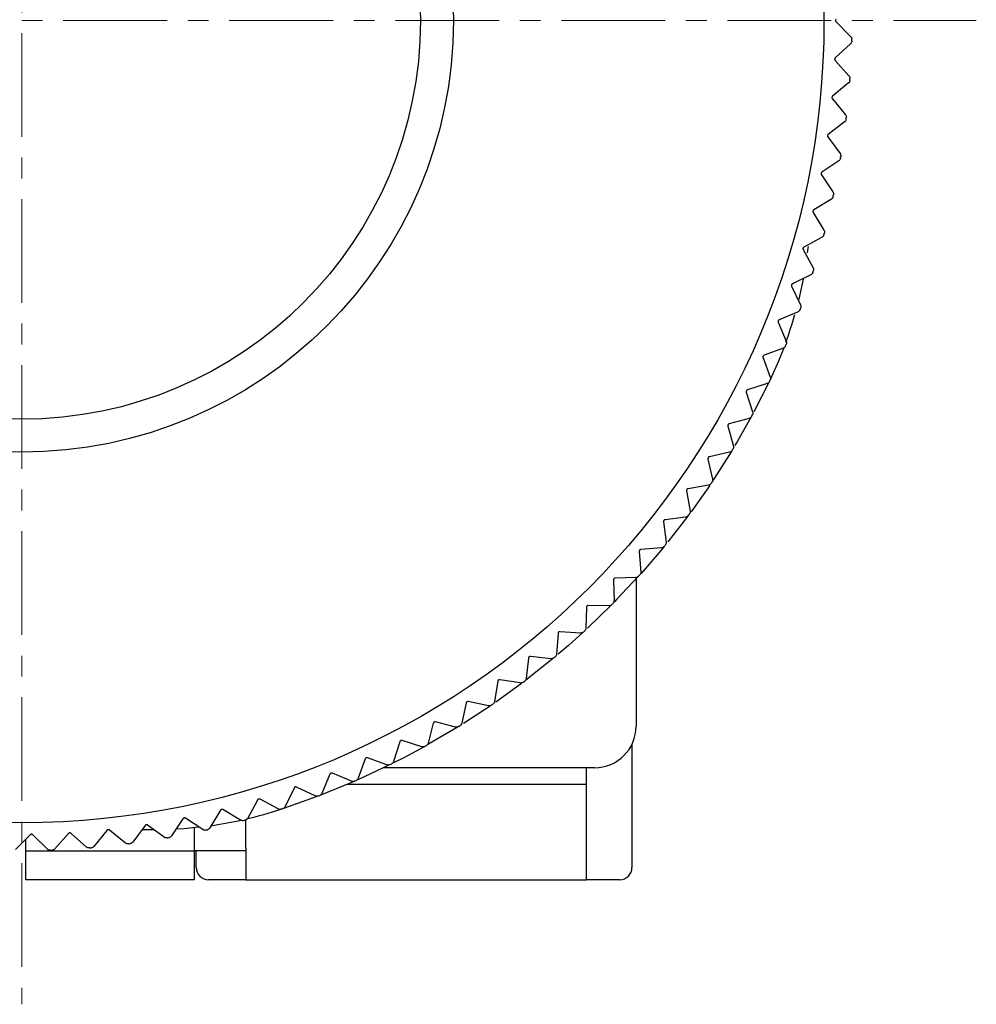
# Model space of a CAD drawing. Units: millimetres. Extents: x -301 to -14, y 16 to 159.
# Drawn here: x -37 to -14, y 54 to 78 of the extents above; entities that cross this region are included whole.
import ezdxf

# ---------------------------------------------------------------- set-up
doc = ezdxf.new("R2010")
doc.units = ezdxf.units.MM
doc.linetypes.add('CENTERX2', pattern=[4, 2.5, -0.5, 0.5, -0.5])
for name, color, linetype, lineweight in [('CENTER-ScaleR1', 7, 'CENTERX2', 13), ('中線', 3, 'Continuous', 25), ('中線-ScaleR1', 3, 'Continuous', 25)]:
    doc.layers.add(name, color=color, linetype=linetype, lineweight=lineweight)

msp = doc.modelspace()

# ---------------------------------------------------------------- linework, layer by layer
at = {"layer": 'CENTER-ScaleR1'}
for p, q in [((-36.619, 101.468), (-36.619, 54.068)), ((-59.619, 77.768), (-13.624, 77.768))]:
    msp.add_line(p, q, dxfattribs=at)
at = {"layer": '中線', "color": 7, "flags": 128}
for points in [[(-17.678, 72.327), (-17.683, 72.284), (-17.696, 72.172)], [(-17.796, 71.538), (-17.872, 71.173), (-17.902, 71.048)], [(-18.254, 69.904), (-18.388, 69.564), (-18.587, 69.116)], [(-19.046, 68.22), (-19.376, 67.636), (-19.438, 67.531)], [(-20.047, 66.571), (-20.243, 66.286), (-20.494, 65.936)], [(-21.151, 65.089), (-21.216, 65.011), (-21.698, 64.451)], [(-21.769, 64.372), (-22.288, 63.818), (-22.337, 63.767)], [(-23.098, 63.031), (-23.452, 62.714), (-23.699, 62.501)], [(-24.583, 61.795), (-24.7, 61.707), (-25.196, 61.351)], [(-26.929, 60.272), (-27.419, 60.01), (-27.668, 59.883)], [(-28.615, 59.439), (-28.872, 59.329), (-29.437, 59.102)], [(-32.363, 58.332), (-32.704, 58.299), (-32.897, 58.286)]]:
    msp.add_lwpolyline(points, dxfattribs=at)
at = {"layer": '中線-ScaleR1', "color": 6}
for p, q in [((-17.002, 77.736), (-16.651, 77.385)), ((-16.655, 77.208), (-17.022, 76.873)), ((-17.025, 76.81), (-16.691, 76.442)), ((-16.703, 76.266), (-17.086, 75.949)), ((-17.092, 75.885), (-16.776, 75.502)), ((-16.797, 75.327), (-17.194, 75.028)), ((-17.203, 74.965), (-16.905, 74.568)), ((-16.934, 74.393), (-17.345, 74.114)), ((-17.357, 74.052), (-17.078, 73.64)), ((-17.115, 73.467), (-17.539, 73.208)), ((-17.554, 73.146), (-17.295, 72.722)), ((-17.34, 72.551), (-17.776, 72.312)), ((-17.794, 72.251), (-17.555, 71.815)), ((-17.608, 71.647), (-18.055, 71.428)), ((-18.075, 71.368), (-17.857, 70.922)), ((-17.918, 70.756), (-18.375, 70.559)), ((-18.398, 70.5), (-18.201, 70.043)), ((-18.27, 69.88), (-18.735, 69.705)), ((-18.762, 69.647), (-18.587, 69.182)), ((-19.165, 68.813), (-19.012, 68.34)), ((-18.663, 69.023), (-19.136, 68.87)), ((-19.096, 68.184), (-19.576, 68.054)), ((-19.607, 67.999), (-19.477, 67.519)), ((-20.088, 67.206), (-19.98, 66.721)), ((-19.568, 67.368), (-20.054, 67.26)), ((-20.605, 66.437), (-20.52, 65.948)), ((-20.079, 66.574), (-20.568, 66.489)), ((-20.626, 65.805), (-21.119, 65.744)), ((-21.158, 65.694), (-21.096, 65.2)), ((-21.208, 65.063), (-21.704, 65.025)), ((-21.745, 64.977), (-21.707, 64.481)), ((-21.826, 64.35), (-22.322, 64.335)), ((-22.366, 64.289), (-22.351, 63.792)), ((-23.018, 63.631), (-23.027, 63.134)), ((-22.476, 63.666), (-22.973, 63.675)), ((-23.701, 63.004), (-23.734, 62.508)), ((-23.157, 63.014), (-23.653, 63.046)), ((-24.413, 62.411), (-24.469, 61.917)), ((-23.869, 62.395), (-24.363, 62.45)), ((-25.152, 61.851), (-25.231, 61.361)), ((-24.609, 61.81), (-25.1, 61.889)), ((-25.916, 61.328), (-26.018, 60.841)), ((-25.376, 61.26), (-25.863, 61.362)), ((-26.705, 60.841), (-26.829, 60.359)), ((-26.169, 60.748), (-26.65, 60.873)), ((-27.515, 60.391), (-27.662, 59.917)), ((-26.984, 60.273), (-27.459, 60.421)), ((-28.346, 59.981), (-28.515, 59.514)), ((-27.821, 59.838), (-28.288, 60.008)), ((-29.195, 59.61), (-29.387, 59.151)), ((-28.677, 59.442), (-29.136, 59.634)), ((-30.061, 59.279), (-30.274, 58.83)), ((-29.552, 59.088), (-30.001, 59.301)), ((-30.941, 58.99), (-31.175, 58.552)), ((-30.442, 58.775), (-30.88, 59.009)), ((-31.834, 58.743), (-32.089, 58.316)), ((-31.346, 58.504), (-31.773, 58.759)), ((-33.65, 58.377), (-33.944, 57.976)), ((-33.187, 58.093), (-33.588, 58.386)), ((-32.738, 58.538), (-33.012, 58.124)), ((-32.261, 58.277), (-32.676, 58.551)), ((-36.419, 58.152), (-36.767, 57.796)), ((-36, 57.805), (-36.356, 58.152)), ((-35.493, 58.183), (-35.823, 57.811)), ((-35.058, 57.857), (-35.43, 58.187)), ((-34.57, 58.258), (-34.882, 57.871)), ((-34.119, 57.953), (-34.506, 58.265))]:
    msp.add_line(p, q, dxfattribs=at)
at = {"layer": '中線-ScaleR1', "color": 7}
for p, q in [((-18.619, 69.05), (-18.98, 68.341)), ((-19.516, 67.401), (-19.993, 66.651)), ((-20.571, 65.832), (-21.056, 65.207)), ((-21.819, 64.316), (-21.819, 60.768)), ((-22.418, 63.685), (-22.988, 63.132)), ((-23.809, 62.409), (-24.476, 61.876)), ((-25.315, 61.269), (-25.98, 60.832)), ((-26.107, 60.754), (-26.835, 60.324)), ((-21.919, 60.332), (-21.919, 57.368)), ((-27.759, 59.837), (-28.526, 59.478)), ((-22.819, 59.768), (-27.901, 59.768)), ((-23.019, 59.768), (-23.019, 57.068)), ((-28.776, 59.37), (-23.019, 59.37)), ((-29.53, 59.067), (-30.316, 58.787)), ((-31.219, 57.828), (-31.219, 58.512)), ((-34.512, 58.268), (-34.558, 58.268)), ((-33.497, 58.268), (-33.73, 58.268)), ((-33.43, 58.268), (-33.497, 58.268)), ((-32.469, 58.321), (-32.469, 57.768)), ((-36.519, 57.768), (-36.519, 58.049)), ((-36.519, 57.768), (-32.469, 57.768)), ((-36.519, 57.068), (-36.519, 57.768)), ((-32.469, 57.768), (-32.469, 57.068)), ((-31.219, 57.768), (-32.469, 57.768)), ((-32.419, 57.368), (-32.419, 57.768)), ((-31.219, 57.828), (-31.219, 57.768)), ((-31.219, 57.768), (-31.219, 57.068)), ((-32.469, 57.068), (-36.519, 57.068)), ((-31.219, 57.068), (-32.119, 57.068)), ((-31.219, 57.068), (-23.019, 57.068)), ((-22.219, 57.068), (-23.019, 57.068))]:
    msp.add_line(p, q, dxfattribs=at)
at = {"layer": '中線-ScaleR1', "color": 6}
for radius in [19.325, 10.397, 9.603]:
    msp.add_circle((-36.619, 77.768), radius, dxfattribs=at)
for start, end in [(358.5794, 358.7138), (355.8726, 356.0071), (353.1659, 353.3003), (350.4591, 350.5935), (347.7523, 347.8868), (345.0456, 345.18), (342.3388, 342.4732), (339.632, 339.7665), (336.9253, 337.0597), (334.2185, 334.3529), (331.5117, 331.6462), (328.805, 328.9394), (326.0982, 326.2326), (323.3914, 323.5259), (320.6847, 320.8191), (317.9779, 318.1123), (315.2711, 315.4056), (312.5644, 312.6988), (309.8576, 309.992), (307.1508, 307.2853), (304.4441, 304.5785), (301.7373, 301.8717), (299.0305, 299.165), (296.3238, 296.4582), (293.617, 293.7514), (290.9102, 291.0447), (288.2035, 288.3379), (285.4967, 285.6311), (282.7899, 282.9243), (277.3764, 277.5108), (280.0832, 280.2176), (271.9629, 272.0973), (274.6696, 274.804)]:
    msp.add_arc((-36.619, 77.768), 20, start, end, dxfattribs=at)
at = {"layer": '中線-ScaleR1', "color": 7}
for centre, radius, start, end in [((-27.619, 73.409), 10, 340.2016, 344.2168), ((-22.819, 60.768), 1, 270, 0), ((-33.497, 68.268), 10, 283.2612, 288.1949), ((-33.497, 68.268), 10, 278.4883, 282.5686), ((-32.119, 57.368), 0.3, 180, 270), ((-22.219, 57.368), 0.3, 270, 0)]:
    msp.add_arc(centre, radius, start, end, dxfattribs=at)
at = {"layer": '中線-ScaleR1', "color": 6}
for points, knots in [([(-17.002, 77.8), (-17.005, 77.796), (-17.011, 77.789), (-17.015, 77.775), (-17.015, 77.761), (-17.011, 77.748), (-17.006, 77.74), (-17.002, 77.737), (-17.002, 77.736)], [0, 0, 0, 0, 0.201702, 0.408343, 0.598467, 0.779522, 0.968173, 1, 1, 1, 1]), ([(-16.651, 77.385), (-16.645, 77.377), (-16.632, 77.363), (-16.625, 77.339), (-16.624, 77.324), (-16.624, 77.319)], [0, 0, 0, 0, 0.398665, 0.802924, 1, 1, 1, 1]), ([(-16.625, 77.272), (-16.626, 77.263), (-16.628, 77.245), (-16.64, 77.223), (-16.65, 77.212), (-16.655, 77.208)], [0, 0, 0, 0, 0.362676, 0.727256, 1, 1, 1, 1]), ([(-17.022, 76.873), (-17.025, 76.87), (-17.032, 76.863), (-17.037, 76.849), (-17.037, 76.835), (-17.034, 76.822), (-17.029, 76.814), (-17.026, 76.81), (-17.025, 76.81)], [0, 0, 0, 0, 0.201875, 0.408488, 0.598597, 0.779656, 0.968304, 1, 1, 1, 1]), ([(-16.691, 76.442), (-16.685, 76.435), (-16.674, 76.42), (-16.667, 76.395), (-16.668, 76.38), (-16.668, 76.375)], [0, 0, 0, 0, 0.398821, 0.803049, 1, 1, 1, 1]), ([(-16.671, 76.328), (-16.672, 76.319), (-16.675, 76.301), (-16.688, 76.28), (-16.699, 76.27), (-16.703, 76.266)], [0, 0, 0, 0, 0.362669, 0.727253, 1, 1, 1, 1]), ([(-17.086, 75.949), (-17.09, 75.946), (-17.096, 75.939), (-17.102, 75.925), (-17.103, 75.911), (-17.1, 75.898), (-17.096, 75.89), (-17.093, 75.886), (-17.092, 75.885)], [0, 0, 0, 0, 0.20202, 0.408608, 0.598705, 0.779759, 0.968437, 1, 1, 1, 1]), ([(-16.776, 75.502), (-16.77, 75.495), (-16.76, 75.479), (-16.754, 75.454), (-16.755, 75.439), (-16.756, 75.435)], [0, 0, 0, 0, 0.39896, 0.803166, 1, 1, 1, 1]), ([(-16.761, 75.388), (-16.763, 75.379), (-16.767, 75.361), (-16.781, 75.34), (-16.792, 75.331), (-16.797, 75.327)], [0, 0, 0, 0, 0.362646, 0.727223, 1, 1, 1, 1]), ([(-17.194, 75.028), (-17.198, 75.025), (-17.205, 75.019), (-17.211, 75.006), (-17.213, 74.992), (-17.211, 74.978), (-17.206, 74.97), (-17.204, 74.966), (-17.203, 74.965)], [0, 0, 0, 0, 0.202117, 0.408702, 0.598789, 0.779854, 0.968541, 1, 1, 1, 1]), ([(-16.905, 74.568), (-16.9, 74.56), (-16.89, 74.544), (-16.886, 74.519), (-16.888, 74.504), (-16.888, 74.499)], [0, 0, 0, 0, 0.399068, 0.803269, 1, 1, 1, 1]), ([(-16.896, 74.453), (-16.898, 74.444), (-16.903, 74.426), (-16.917, 74.406), (-16.929, 74.397), (-16.934, 74.393)], [0, 0, 0, 0, 0.362636, 0.727218, 1, 1, 1, 1]), ([(-17.345, 74.114), (-17.349, 74.111), (-17.356, 74.105), (-17.363, 74.092), (-17.366, 74.078), (-17.364, 74.065), (-17.36, 74.056), (-17.358, 74.052), (-17.357, 74.052)], [0, 0, 0, 0, 0.202243, 0.408801, 0.598882, 0.779938, 0.968636, 1, 1, 1, 1]), ([(-17.078, 73.64), (-17.073, 73.632), (-17.064, 73.616), (-17.061, 73.591), (-17.064, 73.576), (-17.064, 73.571)], [0, 0, 0, 0, 0.399179, 0.803363, 1, 1, 1, 1]), ([(-17.074, 73.525), (-17.077, 73.516), (-17.083, 73.499), (-17.098, 73.48), (-17.11, 73.471), (-17.115, 73.467)], [0, 0, 0, 0, 0.362615, 0.727188, 1, 1, 1, 1]), ([(-17.539, 73.208), (-17.543, 73.205), (-17.55, 73.2), (-17.558, 73.187), (-17.561, 73.173), (-17.56, 73.16), (-17.557, 73.151), (-17.554, 73.147), (-17.554, 73.146)], [0, 0, 0, 0, 0.202305, 0.40887, 0.598941, 0.779996, 0.968693, 1, 1, 1, 1]), ([(-17.297, 72.607), (-17.3, 72.598), (-17.306, 72.581), (-17.322, 72.563), (-17.335, 72.555), (-17.34, 72.551)], [0, 0, 0, 0, 0.362588, 0.727158, 1, 1, 1, 1]), ([(-17.295, 72.722), (-17.291, 72.714), (-17.282, 72.697), (-17.28, 72.672), (-17.283, 72.657), (-17.284, 72.652)], [0, 0, 0, 0, 0.39926, 0.803436, 1, 1, 1, 1]), ([(-17.776, 72.312), (-17.78, 72.31), (-17.787, 72.304), (-17.796, 72.292), (-17.8, 72.278), (-17.799, 72.265), (-17.796, 72.256), (-17.794, 72.252), (-17.794, 72.251)], [0, 0, 0, 0, 0.202422, 0.408961, 0.599021, 0.780078, 0.968779, 1, 1, 1, 1]), ([(-17.562, 71.7), (-17.565, 71.692), (-17.572, 71.675), (-17.59, 71.657), (-17.603, 71.65), (-17.608, 71.647)], [0, 0, 0, 0, 0.36254, 0.727114, 1, 1, 1, 1]), ([(-17.555, 71.815), (-17.551, 71.807), (-17.543, 71.789), (-17.543, 71.764), (-17.546, 71.75), (-17.548, 71.745)], [0, 0, 0, 0, 0.399346, 0.803506, 1, 1, 1, 1]), ([(-18.055, 71.428), (-18.058, 71.426), (-18.067, 71.421), (-18.075, 71.409), (-18.08, 71.396), (-18.08, 71.382), (-18.078, 71.373), (-18.075, 71.369), (-18.075, 71.368)], [0, 0, 0, 0, 0.202464, 0.409001, 0.599059, 0.780121, 0.968826, 1, 1, 1, 1]), ([(-17.87, 70.807), (-17.874, 70.799), (-17.881, 70.782), (-17.899, 70.765), (-17.913, 70.758), (-17.918, 70.756)], [0, 0, 0, 0, 0.362483, 0.72706, 1, 1, 1, 1]), ([(-17.857, 70.922), (-17.854, 70.913), (-17.847, 70.895), (-17.847, 70.87), (-17.852, 70.856), (-17.853, 70.851)], [0, 0, 0, 0, 0.399418, 0.803568, 1, 1, 1, 1]), ([(-18.375, 70.559), (-18.379, 70.556), (-18.387, 70.552), (-18.396, 70.541), (-18.401, 70.527), (-18.402, 70.514), (-18.4, 70.505), (-18.398, 70.5), (-18.398, 70.5)], [0, 0, 0, 0, 0.202544, 0.409058, 0.599112, 0.780165, 0.968869, 1, 1, 1, 1]), ([(-18.201, 70.043), (-18.198, 70.034), (-18.192, 70.016), (-18.194, 69.991), (-18.199, 69.977), (-18.201, 69.972)], [0, 0, 0, 0, 0.399478, 0.803622, 1, 1, 1, 1]), ([(-18.219, 69.929), (-18.224, 69.921), (-18.232, 69.905), (-18.251, 69.889), (-18.265, 69.883), (-18.27, 69.88)], [0, 0, 0, 0, 0.36243, 0.727006, 1, 1, 1, 1]), ([(-18.735, 69.705), (-18.74, 69.703), (-18.748, 69.699), (-18.758, 69.688), (-18.764, 69.675), (-18.765, 69.662), (-18.764, 69.652), (-18.762, 69.648), (-18.762, 69.647)], [0, 0, 0, 0, 0.202586, 0.409097, 0.599151, 0.780216, 0.968926, 1, 1, 1, 1]), ([(-18.61, 69.069), (-18.615, 69.061), (-18.624, 69.046), (-18.644, 69.03), (-18.657, 69.025), (-18.663, 69.023)], [0, 0, 0, 0, 0.36235, 0.726909, 1, 1, 1, 1]), ([(-18.587, 69.182), (-18.584, 69.173), (-18.579, 69.155), (-18.582, 69.13), (-18.588, 69.116), (-18.59, 69.111)], [0, 0, 0, 0, 0.399534, 0.803663, 1, 1, 1, 1]), ([(-19.136, 68.87), (-19.14, 68.868), (-19.149, 68.864), (-19.159, 68.854), (-19.166, 68.841), (-19.168, 68.828), (-19.167, 68.818), (-19.165, 68.814), (-19.165, 68.813)], [0, 0, 0, 0, 0.202638, 0.409155, 0.599195, 0.780252, 0.968966, 1, 1, 1, 1]), ([(-19.012, 68.34), (-19.01, 68.331), (-19.006, 68.313), (-19.01, 68.287), (-19.016, 68.274), (-19.019, 68.27)], [0, 0, 0, 0, 0.399574, 0.803692, 1, 1, 1, 1]), ([(-19.041, 68.228), (-19.046, 68.221), (-19.056, 68.206), (-19.076, 68.191), (-19.09, 68.186), (-19.096, 68.184)], [0, 0, 0, 0, 0.362281, 0.726846, 1, 1, 1, 1]), ([(-19.576, 68.054), (-19.58, 68.052), (-19.589, 68.049), (-19.6, 68.039), (-19.607, 68.027), (-19.61, 68.013), (-19.609, 68.004), (-19.608, 67.999), (-19.607, 67.999)], [0, 0, 0, 0, 0.202679, 0.409178, 0.599216, 0.780282, 0.968993, 1, 1, 1, 1]), ([(-19.511, 67.409), (-19.516, 67.402), (-19.527, 67.387), (-19.548, 67.373), (-19.562, 67.369), (-19.568, 67.368)], [0, 0, 0, 0, 0.362201, 0.726742, 1, 1, 1, 1]), ([(-19.477, 67.519), (-19.475, 67.51), (-19.472, 67.491), (-19.477, 67.466), (-19.484, 67.453), (-19.487, 67.449)], [0, 0, 0, 0, 0.399608, 0.803723, 1, 1, 1, 1]), ([(-20.054, 67.26), (-20.058, 67.258), (-20.067, 67.256), (-20.078, 67.246), (-20.086, 67.234), (-20.089, 67.221), (-20.089, 67.212), (-20.088, 67.207), (-20.088, 67.206)], [0, 0, 0, 0, 0.202697, 0.4092, 0.599253, 0.780301, 0.969018, 1, 1, 1, 1]), ([(-19.98, 66.721), (-19.979, 66.712), (-19.976, 66.693), (-19.983, 66.668), (-19.991, 66.656), (-19.993, 66.651)], [0, 0, 0, 0, 0.399639, 0.803754, 1, 1, 1, 1]), ([(-20.568, 66.489), (-20.573, 66.488), (-20.582, 66.486), (-20.594, 66.477), (-20.602, 66.465), (-20.606, 66.452), (-20.606, 66.443), (-20.605, 66.438), (-20.605, 66.437)], [0, 0, 0, 0, 0.202729, 0.409223, 0.599256, 0.780316, 0.96903, 1, 1, 1, 1]), ([(-20.019, 66.612), (-20.025, 66.605), (-20.036, 66.591), (-20.058, 66.579), (-20.072, 66.575), (-20.079, 66.574)], [0, 0, 0, 0, 0.362095, 0.726663, 1, 1, 1, 1]), ([(-21.119, 65.744), (-21.123, 65.743), (-21.133, 65.741), (-21.145, 65.733), (-21.153, 65.721), (-21.158, 65.709), (-21.159, 65.699), (-21.158, 65.694), (-21.158, 65.694)], [0, 0, 0, 0, 0.202754, 0.409245, 0.599277, 0.780336, 0.969063, 1, 1, 1, 1]), ([(-20.565, 65.841), (-20.571, 65.834), (-20.583, 65.821), (-20.605, 65.809), (-20.619, 65.807), (-20.626, 65.805)], [0, 0, 0, 0, 0.361984, 0.72654, 1, 1, 1, 1]), ([(-20.52, 65.948), (-20.52, 65.938), (-20.518, 65.919), (-20.526, 65.895), (-20.534, 65.883), (-20.537, 65.879)], [0, 0, 0, 0, 0.3996625, 0.8037724, 1, 1, 1, 1]), ([(-21.704, 65.025), (-21.709, 65.025), (-21.718, 65.023), (-21.73, 65.015), (-21.739, 65.004), (-21.745, 64.992), (-21.746, 64.983), (-21.745, 64.978), (-21.745, 64.977)], [0, 0, 0, 0, 0.202765, 0.409242, 0.599291, 0.780339, 0.969076, 1, 1, 1, 1]), ([(-21.146, 65.096), (-21.152, 65.09), (-21.165, 65.077), (-21.187, 65.066), (-21.202, 65.064), (-21.208, 65.063)], [0, 0, 0, 0, 0.361855, 0.726389, 1, 1, 1, 1]), ([(-21.096, 65.2), (-21.096, 65.191), (-21.096, 65.172), (-21.104, 65.148), (-21.113, 65.136), (-21.116, 65.132)], [0, 0, 0, 0, 0.399688, 0.803796, 1, 1, 1, 1]), ([(-22.322, 64.335), (-22.327, 64.335), (-22.336, 64.334), (-22.349, 64.326), (-22.359, 64.316), (-22.365, 64.304), (-22.366, 64.294), (-22.366, 64.29), (-22.366, 64.289)], [0, 0, 0, 0, 0.202771, 0.409253, 0.599288, 0.780353, 0.969078, 1, 1, 1, 1]), ([(-21.761, 64.38), (-21.768, 64.373), (-21.781, 64.361), (-21.805, 64.352), (-21.819, 64.35), (-21.826, 64.35)], [0, 0, 0, 0, 0.361699, 0.72622, 1, 1, 1, 1]), ([(-21.707, 64.481), (-21.707, 64.472), (-21.708, 64.453), (-21.718, 64.43), (-21.727, 64.418), (-21.73, 64.414)], [0, 0, 0, 0, 0.399698, 0.803801, 1, 1, 1, 1]), ([(-22.973, 63.675), (-22.977, 63.675), (-22.987, 63.674), (-23, 63.667), (-23.01, 63.658), (-23.016, 63.646), (-23.018, 63.636), (-23.018, 63.631), (-23.018, 63.631)], [0, 0, 0, 0, 0.20278, 0.409262, 0.599298, 0.780345, 0.96908, 1, 1, 1, 1]), ([(-22.41, 63.693), (-22.417, 63.687), (-22.431, 63.675), (-22.455, 63.667), (-22.469, 63.666), (-22.476, 63.666)], [0, 0, 0, 0, 0.361486, 0.725989, 1, 1, 1, 1]), ([(-22.351, 63.792), (-22.352, 63.783), (-22.353, 63.764), (-22.364, 63.741), (-22.374, 63.73), (-22.377, 63.726)], [0, 0, 0, 0, 0.399713, 0.803812, 1, 1, 1, 1]), ([(-23.027, 63.134), (-23.028, 63.125), (-23.03, 63.106), (-23.042, 63.083), (-23.053, 63.073), (-23.056, 63.069)], [0, 0, 0, 0, 0.399713, 0.803812, 1, 1, 1, 1]), ([(-23.653, 63.046), (-23.658, 63.046), (-23.667, 63.046), (-23.681, 63.04), (-23.692, 63.031), (-23.698, 63.019), (-23.701, 63.01), (-23.701, 63.005), (-23.701, 63.004)], [0, 0, 0, 0, 0.202766, 0.409249, 0.59929, 0.780348, 0.969072, 1, 1, 1, 1]), ([(-23.091, 63.038), (-23.098, 63.032), (-23.112, 63.021), (-23.136, 63.014), (-23.151, 63.014), (-23.157, 63.014)], [0, 0, 0, 0, 0.3616697, 0.726193, 1, 1, 1, 1]), ([(-24.363, 62.45), (-24.368, 62.451), (-24.377, 62.451), (-24.391, 62.445), (-24.402, 62.437), (-24.409, 62.425), (-24.412, 62.416), (-24.413, 62.411), (-24.413, 62.411)], [0, 0, 0, 0, 0.202766, 0.409241, 0.599274, 0.780339, 0.969061, 1, 1, 1, 1]), ([(-23.802, 62.415), (-23.809, 62.41), (-23.824, 62.4), (-23.848, 62.394), (-23.863, 62.394), (-23.869, 62.395)], [0, 0, 0, 0, 0.361813, 0.726348, 1, 1, 1, 1]), ([(-23.734, 62.508), (-23.735, 62.499), (-23.738, 62.48), (-23.751, 62.459), (-23.762, 62.449), (-23.766, 62.445)], [0, 0, 0, 0, 0.399707, 0.803806, 1, 1, 1, 1]), ([(-25.1, 61.889), (-25.105, 61.889), (-25.114, 61.89), (-25.128, 61.885), (-25.14, 61.877), (-25.148, 61.866), (-25.151, 61.857), (-25.152, 61.852), (-25.152, 61.851)], [0, 0, 0, 0, 0.202732, 0.409221, 0.599262, 0.780321, 0.969046, 1, 1, 1, 1]), ([(-24.541, 61.827), (-24.549, 61.822), (-24.564, 61.812), (-24.588, 61.808), (-24.603, 61.809), (-24.609, 61.81)], [0, 0, 0, 0, 0.36195, 0.726495, 1, 1, 1, 1]), ([(-24.469, 61.917), (-24.47, 61.908), (-24.474, 61.889), (-24.488, 61.868), (-24.5, 61.858), (-24.503, 61.855)], [0, 0, 0, 0, 0.399709, 0.803798, 1, 1, 1, 1]), ([(-25.863, 61.362), (-25.868, 61.363), (-25.877, 61.364), (-25.891, 61.36), (-25.903, 61.352), (-25.911, 61.342), (-25.915, 61.333), (-25.916, 61.328), (-25.916, 61.328)], [0, 0, 0, 0, 0.202704, 0.409194, 0.599241, 0.780289, 0.969004, 1, 1, 1, 1]), ([(-25.307, 61.274), (-25.315, 61.27), (-25.331, 61.261), (-25.356, 61.257), (-25.37, 61.26), (-25.376, 61.26)], [0, 0, 0, 0, 0.362072, 0.726613, 1, 1, 1, 1]), ([(-25.231, 61.361), (-25.233, 61.352), (-25.238, 61.333), (-25.253, 61.313), (-25.265, 61.304), (-25.268, 61.301)], [0, 0, 0, 0, 0.399662, 0.8037946, 1, 1, 1, 1]), ([(-26.65, 60.873), (-26.654, 60.874), (-26.663, 60.875), (-26.678, 60.872), (-26.69, 60.865), (-26.699, 60.854), (-26.703, 60.846), (-26.704, 60.841), (-26.705, 60.841)], [0, 0, 0, 0, 0.202681, 0.409192, 0.599238, 0.780297, 0.968997, 1, 1, 1, 1]), ([(-26.099, 60.759), (-26.107, 60.754), (-26.123, 60.746), (-26.148, 60.744), (-26.162, 60.747), (-26.169, 60.748)], [0, 0, 0, 0, 0.362166, 0.726724, 1, 1, 1, 1]), ([(-26.018, 60.841), (-26.021, 60.832), (-26.026, 60.814), (-26.042, 60.795), (-26.055, 60.786), (-26.059, 60.783)], [0, 0, 0, 0, 0.399639, 0.803756, 1, 1, 1, 1]), ([(-27.459, 60.421), (-27.463, 60.422), (-27.472, 60.424), (-27.487, 60.421), (-27.499, 60.414), (-27.509, 60.405), (-27.513, 60.397), (-27.515, 60.392), (-27.515, 60.391)], [0, 0, 0, 0, 0.202642, 0.409145, 0.599199, 0.780253, 0.968956, 1, 1, 1, 1]), ([(-26.914, 60.281), (-26.922, 60.277), (-26.939, 60.27), (-26.963, 60.268), (-26.978, 60.272), (-26.984, 60.273)], [0, 0, 0, 0, 0.362271, 0.726834, 1, 1, 1, 1]), ([(-26.829, 60.359), (-26.833, 60.351), (-26.839, 60.333), (-26.856, 60.314), (-26.868, 60.306), (-26.873, 60.303)], [0, 0, 0, 0, 0.399623, 0.80374, 1, 1, 1, 1]), ([(-28.288, 60.008), (-28.293, 60.009), (-28.302, 60.011), (-28.316, 60.009), (-28.329, 60.003), (-28.339, 59.994), (-28.344, 59.986), (-28.345, 59.981), (-28.346, 59.981)], [0, 0, 0, 0, 0.20261, 0.409117, 0.59917, 0.780211, 0.968949, 1, 1, 1, 1]), ([(-27.75, 59.842), (-27.759, 59.839), (-27.776, 59.832), (-27.801, 59.832), (-27.815, 59.836), (-27.821, 59.838)], [0, 0, 0, 0, 0.3623429, 0.7269147, 1, 1, 1, 1]), ([(-27.662, 59.917), (-27.666, 59.908), (-27.673, 59.891), (-27.691, 59.872), (-27.704, 59.865), (-27.708, 59.863)], [0, 0, 0, 0, 0.399586, 0.80371, 1, 1, 1, 1]), ([(-29.136, 59.634), (-29.14, 59.635), (-29.149, 59.638), (-29.164, 59.637), (-29.177, 59.631), (-29.188, 59.623), (-29.193, 59.615), (-29.195, 59.61), (-29.195, 59.61)], [0, 0, 0, 0, 0.2025596, 0.4090746, 0.5991201, 0.7801827, 0.9688934, 1, 1, 1, 1]), ([(-28.607, 59.443), (-28.615, 59.44), (-28.633, 59.434), (-28.657, 59.436), (-28.671, 59.44), (-28.677, 59.442)], [0, 0, 0, 0, 0.362414, 0.726987, 1, 1, 1, 1]), ([(-28.515, 59.514), (-28.519, 59.505), (-28.527, 59.488), (-28.546, 59.471), (-28.559, 59.464), (-28.564, 59.462)], [0, 0, 0, 0, 0.399555, 0.803682, 1, 1, 1, 1]), ([(-30.001, 59.301), (-30.005, 59.302), (-30.014, 59.306), (-30.029, 59.305), (-30.042, 59.3), (-30.053, 59.292), (-30.058, 59.284), (-30.06, 59.28), (-30.061, 59.279)], [0, 0, 0, 0, 0.202484, 0.409012, 0.599061, 0.780124, 0.968827, 1, 1, 1, 1]), ([(-29.481, 59.085), (-29.49, 59.083), (-29.507, 59.078), (-29.532, 59.08), (-29.546, 59.085), (-29.552, 59.088)], [0, 0, 0, 0, 0.362468, 0.727046, 1, 1, 1, 1]), ([(-29.387, 59.151), (-29.391, 59.143), (-29.4, 59.126), (-29.419, 59.11), (-29.433, 59.104), (-29.437, 59.102)], [0, 0, 0, 0, 0.39949, 0.803629, 1, 1, 1, 1]), ([(-30.88, 59.009), (-30.885, 59.011), (-30.893, 59.014), (-30.908, 59.014), (-30.921, 59.01), (-30.933, 59.003), (-30.938, 58.995), (-30.941, 58.991), (-30.941, 58.99)], [0, 0, 0, 0, 0.202421, 0.408961, 0.599025, 0.780085, 0.96879, 1, 1, 1, 1]), ([(-31.773, 58.759), (-31.777, 58.761), (-31.785, 58.765), (-31.8, 58.766), (-31.814, 58.762), (-31.825, 58.755), (-31.831, 58.748), (-31.834, 58.744), (-31.834, 58.743)], [0, 0, 0, 0, 0.202332, 0.408886, 0.598959, 0.780001, 0.968707, 1, 1, 1, 1]), ([(-30.371, 58.769), (-30.38, 58.767), (-30.398, 58.763), (-30.423, 58.766), (-30.436, 58.772), (-30.442, 58.775)], [0, 0, 0, 0, 0.362531, 0.727099, 1, 1, 1, 1]), ([(-30.274, 58.83), (-30.278, 58.822), (-30.288, 58.806), (-30.308, 58.791), (-30.322, 58.785), (-30.327, 58.784)], [0, 0, 0, 0, 0.399439, 0.803579, 1, 1, 1, 1]), ([(-33.588, 58.386), (-33.592, 58.389), (-33.599, 58.394), (-33.614, 58.396), (-33.628, 58.394), (-33.64, 58.387), (-33.647, 58.381), (-33.65, 58.377), (-33.65, 58.377)], [0, 0, 0, 0, 0.202151, 0.408719, 0.598804, 0.779861, 0.96854, 1, 1, 1, 1]), ([(-32.676, 58.551), (-32.68, 58.553), (-32.688, 58.558), (-32.703, 58.559), (-32.716, 58.556), (-32.728, 58.55), (-32.735, 58.543), (-32.738, 58.539), (-32.738, 58.538)], [0, 0, 0, 0, 0.202242, 0.408812, 0.59889, 0.779931, 0.968637, 1, 1, 1, 1]), ([(-31.275, 58.495), (-31.284, 58.493), (-31.302, 58.49), (-31.327, 58.495), (-31.34, 58.501), (-31.346, 58.504)], [0, 0, 0, 0, 0.362573, 0.727156, 1, 1, 1, 1]), ([(-31.175, 58.552), (-31.18, 58.544), (-31.191, 58.528), (-31.211, 58.514), (-31.226, 58.509), (-31.23, 58.508)], [0, 0, 0, 0, 0.399365, 0.803525, 1, 1, 1, 1]), ([(-36.356, 58.152), (-36.359, 58.155), (-36.366, 58.161), (-36.38, 58.166), (-36.395, 58.165), (-36.408, 58.161), (-36.415, 58.156), (-36.419, 58.152), (-36.419, 58.152)], [0, 0, 0, 0, 0.201717, 0.408358, 0.59848, 0.779533, 0.968196, 1, 1, 1, 1]), ([(-35.43, 58.187), (-35.433, 58.19), (-35.441, 58.195), (-35.455, 58.199), (-35.469, 58.198), (-35.482, 58.193), (-35.489, 58.187), (-35.493, 58.184), (-35.493, 58.183)], [0, 0, 0, 0, 0.201876, 0.408492, 0.5986, 0.779653, 0.968302, 1, 1, 1, 1]), ([(-34.506, 58.265), (-34.51, 58.267), (-34.518, 58.273), (-34.532, 58.275), (-34.546, 58.274), (-34.559, 58.268), (-34.566, 58.262), (-34.569, 58.259), (-34.57, 58.258)], [0, 0, 0, 0, 0.202028, 0.408618, 0.598719, 0.779774, 0.968453, 1, 1, 1, 1]), ([(-33.012, 58.124), (-33.018, 58.117), (-33.03, 58.102), (-33.052, 58.09), (-33.067, 58.086), (-33.071, 58.085)], [0, 0, 0, 0, 0.399198, 0.80338, 1, 1, 1, 1]), ([(-32.192, 58.264), (-32.201, 58.263), (-32.219, 58.26), (-32.243, 58.266), (-32.256, 58.274), (-32.261, 58.277)], [0, 0, 0, 0, 0.3626, 0.727179, 1, 1, 1, 1]), ([(-32.089, 58.316), (-32.094, 58.309), (-32.105, 58.293), (-32.127, 58.28), (-32.141, 58.276), (-32.146, 58.275)], [0, 0, 0, 0, 0.399287, 0.803467, 1, 1, 1, 1]), ([(-34.051, 57.933), (-34.06, 57.933), (-34.079, 57.932), (-34.102, 57.94), (-34.114, 57.949), (-34.119, 57.953)], [0, 0, 0, 0, 0.362648, 0.727232, 1, 1, 1, 1]), ([(-33.944, 57.976), (-33.95, 57.969), (-33.963, 57.954), (-33.985, 57.943), (-34, 57.94), (-34.005, 57.939)], [0, 0, 0, 0, 0.399102, 0.803298, 1, 1, 1, 1]), ([(-33.118, 58.077), (-33.127, 58.076), (-33.145, 58.074), (-33.169, 58.081), (-33.181, 58.089), (-33.187, 58.093)], [0, 0, 0, 0, 0.3626354, 0.7272142, 1, 1, 1, 1]), ([(-35.934, 57.78), (-35.943, 57.78), (-35.961, 57.781), (-35.984, 57.791), (-35.995, 57.801), (-36, 57.805)], [0, 0, 0, 0, 0.362672, 0.727242, 1, 1, 1, 1]), ([(-35.823, 57.811), (-35.83, 57.805), (-35.844, 57.792), (-35.867, 57.783), (-35.882, 57.782), (-35.887, 57.781)], [0, 0, 0, 0, 0.398856, 0.803085, 1, 1, 1, 1]), ([(-34.991, 57.834), (-35, 57.834), (-35.018, 57.835), (-35.041, 57.844), (-35.053, 57.853), (-35.058, 57.857)], [0, 0, 0, 0, 0.362661, 0.727235, 1, 1, 1, 1]), ([(-34.882, 57.871), (-34.888, 57.865), (-34.901, 57.851), (-34.924, 57.841), (-34.939, 57.839), (-34.944, 57.838)], [0, 0, 0, 0, 0.398996, 0.803198, 1, 1, 1, 1])]:
    msp.add_open_spline(points, degree=3, knots=knots, dxfattribs=at)

doc.saveas('drawing.dxf')
